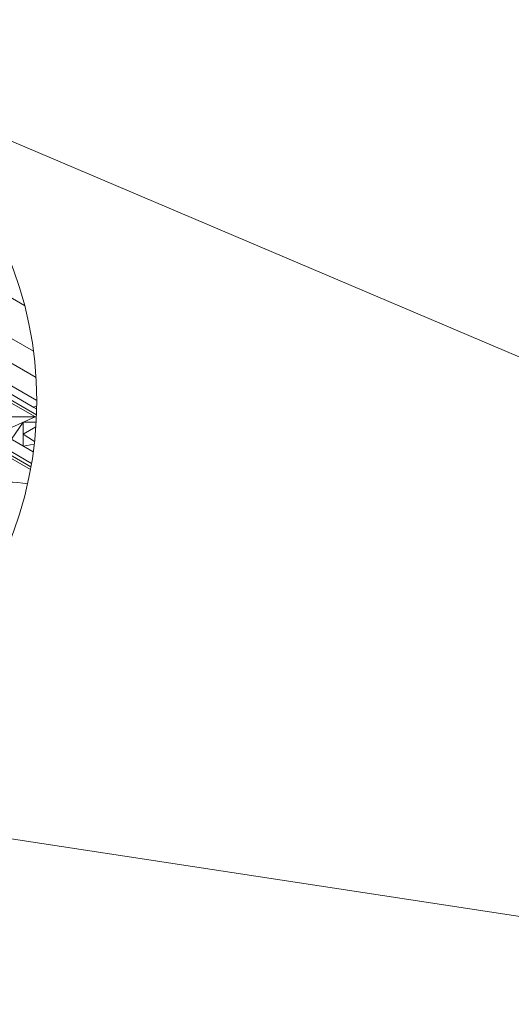
# Model space of a CAD drawing. Units: millimetres. Extents: x 73552 to 76522, y -9461 to -5256.
# Drawn here: x 73990 to 74107, y -7259 to -7023 of the extents above; entities that cross this region are included whole.
import ezdxf

# ---------------------------------------------------------------- set-up
doc = ezdxf.new("R2010")
doc.units = ezdxf.units.MM
for name, color, linetype, lineweight in [('319250', 7, 'Continuous', 0), ('kote', 152, 'Continuous', 0), ('SCHRAFF', 6, 'Continuous', 0)]:
    doc.layers.add(name, color=color, linetype=linetype, lineweight=lineweight)

msp = doc.modelspace()

# ---------------------------------------------------------------- linework, layer by layer
at = {"layer": '319250', "lineweight": 5, "extrusion": (1e-16, 0.816497, 0.57735)}
for p, q in [((73955.9, -7071.76), (73990.72, -7091.86)), ((73992.84, -7102.8), (73951.66, -7079.02)), ((73992.92, -7116.2), (73935.93, -7083.29)), ((73993.61, -7114.56), (73938.93, -7082.99)), ((73993.44, -7109.05), (73953.99, -7086.27)), ((73993.52, -7118.65), (73984.73, -7113.58)), ((73993.55, -7117.99), (73985.73, -7113.48)), ((73977.25, -7117.9), (73992.78, -7126.87)), ((73992.37, -7129.59), (73975.85, -7120.05)), ((73992.11, -7131.08), (73975.39, -7121.42)), ((73975.74, -7120.88), (73992.23, -7130.41))]:
    msp.add_line(p, q, dxfattribs=at)
at = {"layer": '319250', "lineweight": 5}
for centre, major_axis, start_param, end_param in [((73992.92, -7121.09), (3, 5.2), 0.624461, 0.785398), ((74002.91, -7110.43), (14.12, 0), 3.926991, 3.991807), ((73987.35, -7142.27), (14.12, 0), 1.278367, 3.926991)]:
    msp.add_ellipse(centre, major_axis=major_axis, ratio=0.57735, start_param=start_param, end_param=end_param, dxfattribs=at)
at = {"layer": 'kote'}
for p, q in [((74270.11, -7172.61), (73927.42, -7026.97)), ((74246.77, -7258.96), (73880.37, -7203.03))]:
    msp.add_line(p, q, dxfattribs=at)
msp.add_circle((73902.48, -7114.62), 91.13, dxfattribs=at)
at = {"layer": 'SCHRAFF', "lineweight": 5}
for p, q in [((73987.54, -7118.46), (73993.25, -7118.46)), ((73987.54, -7121.02), (73993.25, -7118.46)), ((73990.39, -7119.74), (73987.54, -7123.84)), ((73990.39, -7119.74), (73993.47, -7119.74)), ((73990.39, -7119.74), (73990.39, -7125.49)), ((73990.39, -7122.61), (73993.4, -7120.89)), ((73990.39, -7122.61), (73993.09, -7124.35)), ((73993.02, -7125.02), (73990.39, -7125.49))]:
    msp.add_line(p, q, dxfattribs=at)

doc.saveas('drawing.dxf')
